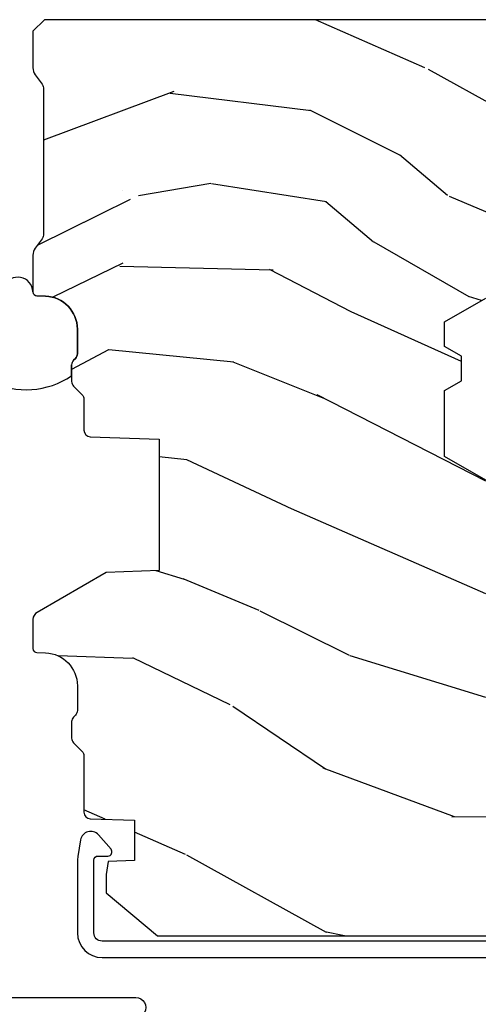
# Model space of a CAD drawing. Units: inches. Extents: x 1 to 231, y 1 to 103.
# Drawn here: x 130 to 131, y 15 to 17 of the extents above; entities that cross this region are included whole.
import ezdxf

# ---------------------------------------------------------------- set-up
doc = ezdxf.new("R2010")
doc.units = ezdxf.units.IN
doc.header["$MEASUREMENT"] = 0
for name, color, linetype in [('ZP-SECT-ALUM', 63, 'Continuous'), ('ZP-SECT-WDHA', 11, 'Continuous'), ('ZP-SECT-WOOD', 104, 'Continuous'), ('ZP-SECT-WSTP', 40, 'Continuous')]:
    doc.layers.add(name, color=color, linetype=linetype)

# ---------------------------------------------------------------- blocks, each defined once
blk = doc.blocks.new('CS AS RES C M6 SH PT (1 1-16 TP IG) V J U')
at = {"layer": 'ZP-SECT-WDHA'}
h = blk.add_hatch(dxfattribs=at)
h.set_pattern_fill('WOOD3', color=256, scale=2, angle=73, pattern_type=2)
h.set_pattern_definition([(68.23640000000003, (0.7556056012306271, -2.592927463598244), (-8.34477137446781, -20.45396798290167), [0.240832, -23.842358]), (84.3099, (0.8449009054833709, -2.369261756261551), (0.42636909446815, 8.235181511295936), [0.305942, -9.892097999999999]), (118, (0.8752341315424133, -2.064828027189265), (-1.91261010378108, 0.5847435903937088), [0.226274, -2.602152]), (119.8476, (0.7690048433439642, -1.865039793479582), (-20.50272857977592, 35.54768828883149), [0.4386339999999997, -43.42478999999997]), (85.9946, (0.5506988328526177, -1.484589421179351), (-1.437476743240215, -18.38297247813529), [0.2668339999999996, -26.41649399999998]), (73, (0.569337190722706, -1.218407882345616), (-1.327866102480597, 2.497352921371545), [0.4999999999999999, -1.5]), (63.53769999999997, (0.7155230430840902, -0.7402555043640859), (-4.836323452587552, -8.978306718050995), [0.24331, -11.922214]), (67.28939999999997, (0.2392010330106018, -2.435046743047963), (-7.175302374271586, -16.6287403265194), [0.200998, -19.898754]), (73, (0.3168014690743917, -2.249633225949822), (-1.327866102480597, 2.497352921371545), [0.2999999999999999, -1.7]), (101.3008, (0.4045129804912335, -1.962741799160881), (-5.043499394239715, 24.54716094300748), [0.2952959999999999, -29.23435]), (125.125, (0.3466469578843316, -1.673170523949295), (7.224071108844608, -10.57415813511433), [0.4560699999999999, -22.347438]), (112.2893999999999, (0.08424132305998455, -1.300151378579471), (-6.054586024953074, 14.3993751268171), [0.2842539999999997, -28.14108799999998]), (79.3402, (-0.02357175797436639, -1.037137425417541), (2.76533439438243, 15.88561928555968), [0.362216, -17.748554]), (61.11129999999997, (0.04342986548732597, -0.6811728450819032), (-13.92425483963839, -25.02229161617255), [0.38833, -38.444646]), (66.29019999999998, (-0.3537079156864706, -2.253776286119887), (7.17528907757296, 16.62874768410003), [0.342344, -33.89214]), (76.3665, (-0.2160493458422366, -1.940327537281348), (7.443263674111081, 31.18650071420278), [0.340588, -33.718186]), (106.6901, (-0.1357690613557452, -1.609336486159464), (0.7431255040166724, -4.409962367830815), [0.3605559999999999, -6.850547999999999]), (120.4896, (-0.2393185011315495, -1.263970718425981), (-15.19129255384614, 25.55825994297176), [0.325576, -32.232064]), (87.93140000000001, (-0.4045098675237, -0.9834144629806474), (0.6943551067665528, 22.79293410148564), [0.310484, -30.737866]), (73, (-0.3933027365839052, -0.6731332998139123), (-1.327866102480597, 2.497352921371545), [0.24, -1.76]), (60.00539999999997, (-0.3231335274504659, -0.4436201583828279), (9.087905524651106, 16.04400167334359), [0.266834, -26.416494]), (73, (1.262019675186139, -2.09942489450691), (-1.327866102480597, 2.497352921371545), [0, -2]), (296.1524000000001, (1.056992325719591, -1.743948051420432), (-18.00538888531858, 36.87554735843706), [0.438634, -43.42479]), (279.5651, (-0.6622847049288225, -1.552933675299926), (1.327869099233074, -2.497352076502219), [0.1788859999999998, -4.293249999999994]), (261.1301, (-0.6325597972074206, -1.729332172631814), (-1.595852046107206, -12.0603996767767), [0.282842, -13.859292]), (229.8014, (-0.676171684291262, -2.008792372490404), (-6.748938448303024, -8.393559450670804), [0.152316, -15.07923]), (99.56509999999992, (1.056992325719591, -1.743948051420432), (-1.327869099233074, 2.497352076502219), [0.2236059999999999, -4.248529999999998]), (79.70979999999999, (1.019836191067839, -1.523449929755543), (-3.350093459302556, -17.79822734718652), [0.3423439999999999, -33.89214]), (62.87529999999996, (1.080990380435082, -1.18661144453921), (15.67848221527704, 30.76012413734089), [0.568858, -56.31699200000001]), (62.69520000000001, (0.9659926475425209, -2.657249238637235), (5.421060729349783, 10.89091849633435), [0.223606, -22.137072]), (88.5241, (1.068566612820007, -2.458557060514295), (-0.6943538178398221, -22.79293551970828), [0.37363, -36.989452]), (115.8789, (1.0781899509239, -2.085050177895312), (15.34964888471387, -31.88084594068392), [0.3820999999999999, -37.82784599999999]), (107.6952, (0.9114147916959041, -1.74126820299773), (-7.540852312839225, 23.21929303946757), [0.316228, -31.306548]), (82.46229999999997, (0.8152965788504503, -1.440002059597248), (1.01111154669365, 10.14779136076372), [0.364966, -11.80056]), (66.41809999999997, (0.8631721071928382, -1.078190045167219), (-13.76583238823937, -31.34488541092399), [0.52345, -51.82156]), (64.86989999999992, (0.4878402695609907, -2.51106338627585), (-5.421068605812717, -10.89091361125097), [0.282842, -13.859292]), (84.3099, (0.6079565371218791, -2.254992922795111), (0.42636909446815, 8.235181511295936), [0.305942, -9.892097999999999]), (115.5104, (0.6382897631809215, -1.950559193722881), (12.69389479119331, -26.88614988798455), [0.325576, -32.232064]), (118, (0.4980719260025239, -1.656724277252692), (-1.91261010378108, 0.5847435903937088), [0.367696, -2.460732]), (90.35399999999991, (0.325449332680023, -1.332068397474416), (0.04876202922805728, -27.20289793979688), [0.335262, -33.190848]), (69.63350000000003, (0.3233778025950187, -0.9968137050939845), (-11.26852463519538, -30.01700107381327), [0.340588, -33.718186]), (55.89729999999996, (0.4419102773200052, -0.677517522160997), (11.58525502309056, 17.37187083675603), [0.27203, -26.930912]), (64.2538, (0.009687891579460484, -2.364877533914523), (6.005821017315288, 12.80351945054413), [0.263058, -26.042834]), (87.93140000000001, (0.1239567250459004, -2.127933165553031), (0.6943551067665528, 22.79293410148564), [0.310484, -30.737866]), (105.0054, (0.1351638559856951, -1.817652002386296), (2.814114219735262, -11.31727641611973), [0.3773599999999999, -18.490604]), (122.8991, (0.03746185030433935, -1.453160139533566), (18.43175097613515, -28.64036637139408), [0.4967899999999999, -49.18217999999999]), (88.94539999999998, (-0.2323750114503582, -1.036041369830741), (-0.4263644116476313, -8.235181634652655), [0.291204, -14.269016]), (66.99100000000001, (-0.227015314605012, -0.7448863017833105), (7.760042155334039, 18.54135163249375), [0.3821, -37.827846]), (49.80139999999996, (-0.077661876571824, -0.3931853627062765), (6.748938448303026, 8.393559450670802), [0.152316, -15.07923]), (63.53769999999997, (-0.5640949619983644, -2.189454511080839), (-4.836323452587552, -8.978306718050995), [0.24331, -11.922214]), (83.008, (-0.455673562626373, -1.971636237838652), (2.606951578708771, 22.20819262847393), [0.345254, -34.1801]), (110.4054, (-0.4136454683784336, -1.628950318527814), (-11.52445423798903, 30.71134915766887), [0.428018, -42.37384999999999]), (102.0546, (1.34973118660298, -1.812533467717969), (-3.557234008732982, 15.72724097270063), [0.205912, -20.385348]), (83.7843, (1.306727617856779, -1.611161441172328), (-3.618064673815971, -32.35598179133584), [0.4275519999999998, -42.32756599999996]), (65.87499999999999, (1.353019353363266, -1.186123707290051), (-6.00581031409047, -12.80352490518391), [0.4837359999999999, -15.64078])])
edge = h.paths.add_edge_path()
edge.add_line((2.911179200815923, -1.967999999942151), (2.88317920081596, -1.939999999942131))
edge.add_line((2.88317920081596, -1.939999999942131), (2.794451884864145, -1.939999999942074))
edge.add_arc((2.794451884864191, -1.969999999942047), 0.02999999999997272, 90.0000000000882, 126.0000000001627)
edge.add_line((2.776818327295359, -1.945729490110864), (2.754175675165868, -1.962180339829729))
edge.add_arc((2.742419970119983, -1.945999999942273), 0.01999999999998601, -89.99999999991849, -53.99999999984283, ccw=False)
edge.add_line((2.742419970120011, -1.965999999942255), (2.390219876206515, -1.965999999942255))
edge.add_arc((2.390219876206544, -1.945999999942273), 0.01999999999998181, 233.9999999998428, 269.9999999999186, ccw=False)
edge.add_line((2.378464171160658, -1.962180339829729), (2.355821519031281, -1.945729490110864))
edge.add_arc((2.338187961462435, -1.969999999942104), 0.03000000000003544, 53.99999999987918, 89.99999999999325)
edge.add_line((2.338187961462438, -1.939999999942074), (2.249531927313114, -1.939999999942131))
edge.add_arc((2.2495319273131, -1.949999999942065), 0.009999999999934062, 89.9999999999186, 178.0000000001494)
edge.add_line((2.239538019042925, -1.949651004975067), (2.23879976063688, -1.970791959678365))
edge.add_arc((2.158848494475368, -1.967999999942094), 0.07999999999998665, -90.0000000000025, -2.000000000051216, ccw=False)
edge.add_line((2.158848494475365, -2.047999999942078), (2.098882630802166, -2.047999999942022))
edge.add_arc((2.098882630802173, -2.031999999942002), 0.01600000000001955, 225.0000000004138, 269.9999999999746, ccw=False)
edge.add_line((2.087568922303262, -2.043313708441076), (2.082941505305143, -2.038686291443014))
edge.add_arc((2.071627796806222, -2.049999999942031), 0.01599999999997796, 45.0000000002429, 89.9999999999364)
edge.add_line((2.07162779680624, -2.033999999942068), (2.031594404278735, -2.033999999942068))
edge.add_arc((2.031594404278728, -2.049999999942031), 0.01599999999996271, 89.99999999997456, 134.999999999982)
edge.add_line((2.020280695779775, -2.038686291443071), (1.999653278781807, -2.059313708441039))
edge.add_arc((1.988339570282808, -2.047999999941965), 0.01600000000007342, -90.00000000006361, -45.00000000018889, ccw=False)
edge.add_line((1.98833957028279, -2.063999999942041), (1.913045270601685, -2.063999999942041))
edge.add_arc((1.913045270601689, -2.079999999942061), 0.01600000000001955, 90.00000000001275, 177.9999999999086)
edge.add_line((1.897055017369382, -2.079441607994795), (1.891203749387273, -2.246999999955619))
edge.add_line((1.891203749387273, -2.246999999955619), (1.571519024865552, -2.246999999955619))
edge.add_line((1.571519024865552, -2.246999999955619), (1.567014245601115, -2.1179999999556))
edge.add_line((1.567014245601115, -2.1179999999556), (1.470019400369438, -1.949999999942065))
edge.add_arc((1.452698892293764, -1.959999999942056), 0.01999999999998245, 29.99999999999896, 89.99999999998984)
edge.add_line((1.452698892293768, -1.939999999942074), (1.382080073250108, -1.939999999942131))
edge.add_arc((1.382080073250094, -1.949999999942065), 0.009999999999934062, 89.9999999999186, 178.0000000001494)
edge.add_line((1.372086164979919, -1.949651004975067), (1.371347906573874, -1.970791959678365))
edge.add_arc((1.291396640412355, -1.967999999942094), 0.07999999999999376, -89.99999999999739, -2.0000000000511022, ccw=False)
edge.add_line((1.291396640412358, -2.047999999942078), (1.23143077673916, -2.047999999942022))
edge.add_arc((1.23143077673916, -2.031999999942059), 0.01599999999996271, -134.9999999999999, -90, ccw=False)
edge.add_line((1.220117068240199, -2.043313708441019), (1.215489651242194, -2.038686291443071))
edge.add_arc((1.204175942743223, -2.049999999942088), 0.01600000000001313, 45.00000000011696, 89.99999999996184)
edge.add_line((1.204175942743234, -2.033999999942068), (1.164142550215672, -2.033999999942068))
edge.add_arc((1.164142550215665, -2.049999999942031), 0.01599999999996271, 89.99999999997456, 134.999999999982)
edge.add_line((1.152828841716712, -2.038686291443071), (1.132201424718744, -2.059313708441039))
edge.add_arc((1.120887716219766, -2.047999999942022), 0.01600000000001816, -90.00000000013989, -45.00000000009902, ccw=False)
edge.add_line((1.120887716219727, -2.063999999942041), (0.9840278373054616, -2.063999999942041))
edge.add_arc((0.9840278373054687, -2.079999999942004), 0.01599999999996271, 90.00000000002547, 178.0006757668452)
edge.add_line((0.9680375774884169, -2.079441796589549), (0.9642828342323924, -2.186999947115055))
edge.add_line((0.9642828342323924, -2.186999947115055), (0.8667399915519276, -2.186999947115055))
edge.add_line((0.8667399915519276, -2.186999947115055), (0.8645019489666268, -2.122910792784467))
edge.add_line((0.8645019489666268, -2.122910792784467), (0.8326854919025237, -2.118439281351414))
edge.add_line((0.8326854919025237, -2.118439281351414), (0.7876792008159086, -2.118439281351414))
edge.add_line((0.7876792008159086, -2.118439281351414), (0.6836792008159485, -2.243439281351357))
edge.add_line((0.6836792008159485, -2.243439281351357), (0.6836792008159595, -3.510312002666069))
edge.add_line((0.6836792008159591, -3.510312002666069), (1.079935577473407, -3.703579150988901))
edge.add_arc((1.066784443069722, -3.730542972377918), 0.03000000000004387, 10.000000000020691, 64.00000000001347, ccw=False)
edge.add_line((1.096328675660118, -3.725333527047894), (1.108965408443623, -3.796999999942102))
edge.add_line((1.108965408443623, -3.796999999942102), (1.17130530266445, -3.796999999942102))
edge.add_line((1.17130530266445, -3.796999999942102), (1.174448171918698, -3.706999999942127))
edge.add_line((1.174448171918698, -3.706999999942127), (1.189766148712351, -3.69815616191687))
edge.add_line((1.189766148712351, -3.69815616191687), (1.200306572666136, -3.396317911866049))
edge.add_line((1.200306572666136, -3.396317911866049), (1.097377008390708, -3.293388347590621))
edge.add_line((1.097377008390708, -3.293388347590621), (1.185765356039269, -3.204999999942117))
edge.add_line((1.185765356039269, -3.204999999942117), (1.206271452693613, -3.225506096596519))
edge.add_line((1.206271452693613, -3.225506096596519), (1.212679626795193, -3.041999999941993))
edge.add_line((1.212679626795193, -3.041999999941993), (1.791366424904368, -3.041999999941993))
edge.add_line((1.791366424904368, -3.041999999941993), (1.849101451823344, -2.9419999999418))
edge.add_line((1.849101451823344, -2.9419999999418), (2.009101451823426, -2.9419999999418))
edge.add_line((2.009101451823426, -2.9419999999418), (2.032772812860173, -2.982999999941796))
edge.add_line((2.032772812860173, -2.982999999941796), (2.092772812860176, -2.982999999941796))
edge.add_line((2.092772812860176, -2.982999999941796), (2.11644417389698, -2.9419999999418))
edge.add_line((2.11644417389698, -2.9419999999418), (2.176444173896982, -2.9419999999418))
edge.add_line((2.176444173896982, -2.9419999999418), (2.234179200815902, -3.041999999941993))
edge.add_line((2.234179200815902, -3.041999999941993), (2.344179200815972, -3.041999999941993))
edge.add_line((2.344179200815972, -3.041999999941993), (2.357357774836828, -3.796999999942102))
edge.add_line((2.357357774836828, -3.796999999942102), (2.473893419167609, -3.796999999942102))
edge.add_line((2.473893419167609, -3.796999999942102), (2.477179200816011, -3.70290752442645))
edge.add_arc((2.46817920081601, -3.264999999942177), 0.4379999999999371, -88.82260659935466, -40.07843002829402)
edge.add_line((2.803320961866405, -3.546999999942159), (2.911179200815923, -3.546999999942159))
edge.add_line((2.911179200815923, -3.546999999942159), (2.911179200815922, -1.967999999942151))
at = {"layer": 'ZP-SECT-ALUM', "linetype": 'Continuous', "flags": 128}
blk.add_lwpolyline([(0.5333976377952467, -1.839863190021617), (0.5333972174809674, -2.190162191507625, -1.001733929149344), (0.4848533464567026, -2.190078092426347)], format="xyb", dxfattribs=at)
at = {"layer": 'ZP-SECT-ALUM', "linetype": 'Continuous'}
blk.add_lwpolyline([(0.6704792008158051, -3.591999999942402), (0.6704792008158051, -2.108326663252399, -0.4142135623730968), (0.690479200815787, -2.088326663252417), (0.867479200815751, -2.088326663252417, -0.4142135623730919), (0.8774792008157419, -2.098326663252408), (0.8774792008157419, -2.122439183067172, 0.6449826637825674), (0.894077284356456, -2.12995352226568), (0.9289008680060533, -2.099376127761843, 0.6327968969523836), (0.9164942902077087, -2.055926883890322), (0.8763336090381131, -2.049269154801152, 0.0410939130381572), (0.8648854420884504, -2.048326663252396), (0.690479200815787, -2.048326663252396, 0.4142135623730953), (0.6304792008157847, -2.108326663252399), (0.6304792008157847, -3.610999999942408, 0.4142135623730948)], format="xyb", dxfattribs=at)
at = {"layer": 'ZP-SECT-WOOD'}
blk.add_lwpolyline([(1.791366424904368, -3.041999999941993), (1.849101451823344, -2.9419999999418), (2.009101451823426, -2.9419999999418), (2.032772812860173, -2.982999999941796), (2.092772812860176, -2.982999999941796), (2.11644417389698, -2.9419999999418), (2.176444173896982, -2.9419999999418), (2.234179200815902, -3.041999999941993)], dxfattribs=at)
blk.add_lwpolyline([(2.911179200815923, -3.546999999942159), (2.911179200815923, -1.967999999942151), (2.88317920081596, -1.939999999942131), (2.794451884864145, -1.939999999942074, 0.1583844403246494), (2.776818327295359, -1.945729490110864), (2.754175675165868, -1.962180339829729, -0.1583844403246758), (2.742419970120011, -1.965999999942255), (2.390219876206515, -1.965999999942255, -0.1583844403246777), (2.378464171160658, -1.962180339829729), (2.355821519031281, -1.945729490110864, 0.1583844403249021), (2.338187961462438, -1.939999999942074), (2.249531927313114, -1.939999999942131, 0.4040262258348035), (2.239538019042925, -1.949651004975067), (2.23879976063688, -1.970791959678365, -0.4040262258348873), (2.158848494475365, -2.047999999942078), (2.098882630802166, -2.047999999942022, -0.1989123673780001), (2.087568922303262, -2.043313708441076), (2.082941505305143, -2.038686291443014, 0.1989123673776645), (2.07162779680624, -2.033999999942068), (2.031594404278735, -2.033999999942068, 0.1989123673797969), (2.020280695779775, -2.038686291443071), (1.999653278781807, -2.059313708441039, -0.1989123673792114), (1.98833957028279, -2.063999999942041), (1.913045270601685, -2.063999999942041, 0.4040262258350118), (1.897055017369382, -2.079441607994795), (1.891203749387273, -2.246999999955619), (1.571519024865552, -2.246999999955619), (1.567014245601115, -2.1179999999556), (1.470019400369438, -1.949999999942065, 0.267949192431077), (1.452698892293768, -1.939999999942074), (1.382080073250108, -1.939999999942131, 0.4040262258348116), (1.372086164979919, -1.949651004975067), (1.371347906573874, -1.970791959678365, -0.4040262258348585), (1.291396640412358, -2.047999999942078), (1.23143077673916, -2.047999999942022, -0.1989123673795967), (1.220117068240199, -2.043313708441019), (1.215489651242194, -2.038686291443071, 0.1989123673791587), (1.204175942743234, -2.033999999942068), (1.164142550215672, -2.033999999942068, 0.1989123673797735), (1.152828841716712, -2.038686291443071), (1.132201424718744, -2.059313708441039, -0.1989123673799268), (1.120887716219727, -2.063999999942041), (0.9840278373054616, -2.063999999942041, 0.4040296557471958), (0.9680375774884169, -2.079441796589549), (0.9642828342323924, -2.186999947115055), (0.8667399915519276, -2.186999947115055), (0.8645019489666268, -2.122910792784467), (0.8326854919025237, -2.118439281351414), (0.7876792008159086, -2.118439281351414), (0.6836792008159485, -2.243439281351357), (0.6836792008159591, -3.510312002666069)], format="xyb", dxfattribs=at)
at = {"layer": 'ZP-SECT-WSTP'}
for p, q in [((2.238799760576512, -1.970791959664837), (2.239538018982557, -1.949651004961538)), ((2.045284354095088, -2.03399999992854), (2.071627796745872, -2.03399999992854)), ((2.082941505244833, -2.038686291429542), (2.087568922242781, -2.043313708427547)), ((2.098882630741741, -2.04799999992855), (2.158848494414997, -2.04799999992855))]:
    blk.add_line(p, q, dxfattribs=at)
for centre, radius, start, end in [((2.208079415004079, -1.923230734117908), 0.1969062266780521, 153.7131417251728, 214.232214472053), ((2.248243413527973, -1.903222741549882), 0.036799823389173, 272.0065719034116, 67.05401885853502), ((2.249531927252804, -1.949999999928593), 0.01000000000005645, 90.00000000032567, 177.9999999998171), ((2.158848494414997, -1.967999999928566), 0.07999999999998408, 270, 357.9999999999507), ((2.071627796745872, -2.049999999928502), 0.01599999999995916, 44.99999999999107, 90), ((2.098882630741741, -2.031999999928587), 0.01599999999996038, 224.9999999999819, 270)]:
    blk.add_arc(centre, radius, start, end, dxfattribs=at)

msp = doc.modelspace()

# ---------------------------------------------------------------- block references
at = {"rotation": 90}
msp.add_blockref('CS AS RES C M6 SH PT (1 1-16 TP IG) V J U', (128, 14.00642534818671), dxfattribs=at)

doc.saveas('drawing.dxf')
